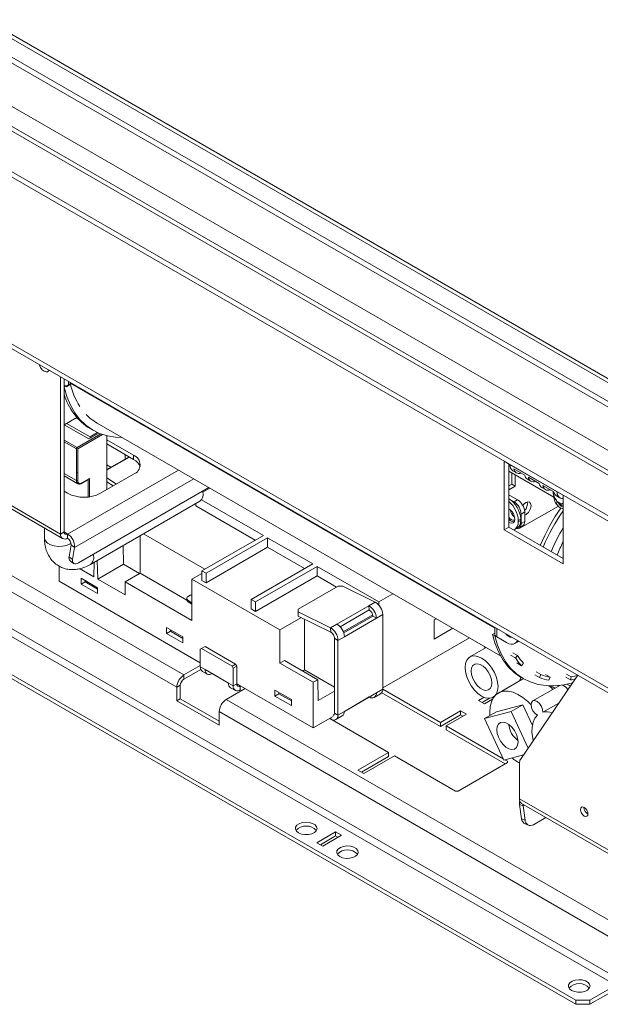
# Model space of a CAD drawing. Units: millimetres. Extents: x 79 to 5417, y 74 to 4096.
# Drawn here: x 4590 to 4823, y 328 to 722 of the extents above; entities that cross this region are included whole.
import ezdxf

# ---------------------------------------------------------------- set-up
doc = ezdxf.new("R2010")
doc.units = ezdxf.units.MM
doc.header["$LTSCALE"] = 20

msp = doc.modelspace()

# ---------------------------------------------------------------- linework, layer by layer
at = {"color": 8, "linetype": 'Continuous', "lineweight": 15}
for p, q in [((3390.6249039, 1395.523956), (4978.0324872, 479.1330641)), ((3375.5399592, 1386.8156028), (4978.0324872, 461.7163577)), ((3366.7718351, 1382.0804358), (4978.0324872, 451.9194604)), ((4609.6769946, 575.8818588), (4609.6769946, 577.3352701)), ((4780.5652965, 478.4000614), (4610.3833548, 576.6440051)), ((4607.9799384, 553.7229523), (4613.1653881, 550.7294559)), ((4612.8825454, 550.2395579), (4607.9799384, 553.0697727)), ((4613.1653881, 550.7294559), (4622.6829889, 556.2238498)), ((4623.3896453, 555.9786143), (4613.4482308, 550.2395579)), ((4632.3726714, 546.1533594), (4632.3726714, 548.0201978)), ((4653.8123422, 541.7531733), (4609.3941519, 516.1110979)), ((4625.1390629, 541.7422617), (4625.216062, 541.7867123)), ((4786.6772398, 543.3264432), (4786.1708472, 543.6187774)), ((4612.8825454, 537.5015212), (4607.9799384, 540.331736)), ((4612.1796089, 510.6697613), (4659.917917, 538.2285)), ((4617.5965906, 530.9411863), (4617.5965906, 537.9101881)), ((4618.162276, 538.3720558), (4618.162276, 531.0085848)), ((4607.9799384, 516.927506), (4609.3941519, 516.1110979)), ((4781.2682402, 474.8649618), (4781.2682402, 478.2777526)), ((4678.5703145, 455.2547919), (4677.1561009, 456.0712)), ((4791.8491866, 407.2323035), (4792.3378073, 407.5143783))]:
    msp.add_line(p, q, dxfattribs=at)
at = {"color": 7, "linetype": 'Continuous', "lineweight": 15}
for p, q in [((4978.0324872, 481.3872538), (3392.5773009, 1396.6510509)), ((3408.5382757, 1396.6125002), (4978.0324872, 490.5627777)), ((3408.5382757, 1394.979684), (4978.0324872, 488.9299615)), ((4978.0324872, 453.7228121), (3369.4382851, 1382.3444787)), ((3352.6296995, 1373.9163547), (4978.0324872, 435.5912982)), ((3352.6296995, 1371.7389125), (4978.0324872, 433.413856)), ((3334.1317861, 1315.4959047), (5028.585908, 337.3083614)), ((3335.2365723, 1313.0540657), (5029.6906942, 334.8665225)), ((4655.9428975, 459.6089685), (4286.3617532, 672.9636217)), ((4283.533326, 668.0646423), (4653.1144703, 454.709989)), ((4283.533326, 653.3669077), (4830.3625702, 337.6891044)), ((4282.1191125, 650.9174179), (4828.9483566, 335.2396147)), ((4812.9206029, 329.2526219), (4271.748213, 641.6647926)), ((4812.9206029, 327.6195402), (4271.748213, 640.031711)), ((4606.5657248, 516.1113633), (4606.5657248, 579.131368)), ((4607.9799384, 516.9277714), (4607.9799384, 578.3149599)), ((4608.0340835, 574.9334264), (4607.9799384, 574.9646837)), ((4608.0340835, 574.9334264), (4608.9227474, 575.4464411)), ((4610.1483992, 575.8818146), (4608.9227474, 575.1742609)), ((4608.9227474, 575.1742609), (4608.9227474, 575.4464411)), ((4609.6769946, 575.8818588), (4610.1483992, 576.1539948)), ((4610.1483992, 576.1539948), (4610.1483992, 575.8818146)), ((4613.0657847, 562.8638274), (4607.9799384, 559.9278308)), ((4618.3508378, 555.0292937), (4608.9226708, 560.4720587)), ((4613.8668973, 561.9719941), (4612.693907, 562.649147)), ((4621.171456, 560.5963558), (4782.8366581, 467.2690212)), ((4617.8794333, 554.2127971), (4607.9799384, 559.9276539)), ((4621.8955861, 556.5312728), (4617.8794333, 554.2127971)), ((4618.3508378, 555.0292937), (4621.3557067, 556.7639676)), ((4618.5621158, 558.2537983), (4619.5049248, 557.7095263)), ((4618.3508378, 554.4849332), (4618.3508378, 555.0292937)), ((4625.1390629, 533.9087948), (4625.1390629, 555.4872026)), ((4635.7928051, 547.6788782), (4625.1390629, 553.8291527)), ((4612.8825454, 537.5015212), (4612.8825454, 550.2395579)), ((4613.4482308, 550.2395579), (4613.4482308, 537.5015212)), ((4625.1390629, 552.1960711), (4635.7928051, 546.0457966)), ((4554.7112275, 546.0463274), (4606.5657248, 516.1113633)), ((4633.989576, 547.0867786), (4625.1390629, 541.9774861)), ((4625.216062, 541.7867123), (4634.1933084, 546.9691664)), ((4635.7928051, 547.6788782), (4635.7928051, 546.0457966)), ((4786.6422517, 543.8980793), (4784.2852291, 545.2587594)), ((4784.2852291, 545.2587594), (4784.2852291, 517.7358905)), ((4555.5398172, 544.2149482), (4607.3943145, 514.2799841)), ((4613.4482308, 540.4402366), (4612.8825454, 540.7667998)), ((4625.1390629, 543.7931906), (4626.7116796, 542.8853384)), ((4625.216062, 541.7867123), (4625.1390629, 541.8361635)), ((4786.1708472, 544.1702153), (4786.1708472, 518.8244346)), ((4786.1708472, 541.3637031), (4804.2110357, 530.949324)), ((4786.6422517, 543.8980793), (4805.4984326, 533.0126378)), ((4787.3022181, 536.1048149), (4787.3022181, 540.7105766)), ((4787.747038, 541.4562403), (4789.1612515, 540.6398322)), ((4788.1401979, 542.217425), (4792.5399734, 539.6774886)), ((4607.9799384, 539.4297063), (4613.4349385, 536.2806018)), ((4614.9681472, 536.39282), (4617.8794008, 538.0734509)), ((4615.0510062, 536.5759579), (4618.162276, 538.3720558)), ((4622.5934785, 532.4392601), (4635.7928051, 540.0590692)), ((4625.1390629, 538.6927582), (4629.0117006, 536.1444209)), ((4625.1390629, 537.0556888), (4627.6864863, 535.3793909)), ((4788.7164316, 535.2884068), (4788.7164316, 539.8941685)), ((4793.5610271, 538.0998958), (4794.9752406, 537.2834877)), ((4793.954187, 538.8610805), (4798.3539625, 536.3211442)), ((4607.9799384, 533.2556683), (4609.3941519, 532.4392601)), ((4613.7106209, 504.5548048), (4665.9797046, 534.7291045)), ((4666.3866445, 534.4941831), (4663.5360278, 532.8485571)), ((4786.1708472, 535.4516884), (4787.3022181, 536.1048149)), ((4786.1708472, 533.8188722), (4788.7164316, 535.2884068)), ((4787.3022181, 536.1048149), (4788.7164316, 535.2884068)), ((4799.3750161, 534.7435514), (4800.7892297, 533.9271433)), ((4799.7681761, 535.5047361), (4804.1679516, 532.9647997)), ((4807.8554552, 531.6519576), (4805.4984326, 533.0126378)), ((4618.5221669, 503.9412425), (4662.3533311, 529.2444349)), ((4663.028927, 529.8716065), (4687.7909869, 515.5767736)), ((4789.6592407, 529.8456861), (4786.1708472, 531.8594927)), ((4788.2450271, 529.029278), (4786.8360602, 529.8426573)), ((4788.2450271, 529.029278), (4789.6592407, 529.8456861)), ((4805.1890052, 531.3872069), (4806.6032188, 530.5707988)), ((4807.8554552, 504.1290886), (4807.8554552, 531.6519576)), ((4660.7040831, 528.2923444), (4660.7040831, 527.4031865)), ((4660.7040831, 527.4031865), (4684.4906189, 513.6715117)), ((4790.6020497, 518.4130531), (4805.9814582, 527.2913966)), ((4792.4876678, 524.9467066), (4791.0734542, 524.1302985)), ((4792.4876678, 521.1361828), (4792.4876678, 524.9467066)), ((4787.837994, 524.4384453), (4787.3166627, 524.1374871)), ((4790.8848924, 522.1161822), (4789.9420834, 521.5719101)), ((4789.9420834, 521.0275496), (4789.9420834, 521.5719101)), ((4789.9420834, 521.0275496), (4790.8848924, 521.5718216)), ((4790.8848924, 521.5718216), (4790.8848924, 522.1161822)), ((4791.0734542, 520.3197747), (4791.0734542, 524.1302985)), ((4791.0734542, 520.3197747), (4792.4876678, 521.1361828)), ((4600.0943203, 518.494181), (4600.0943203, 514.5820257)), ((4786.1708472, 518.8244346), (4784.2852291, 517.7358905)), ((4784.2852291, 517.7358905), (4807.8554552, 504.1290886)), ((4786.1708472, 518.8244346), (4807.8554552, 506.3061769)), ((4788.5611006, 517.9752508), (4789.5039097, 518.5195229)), ((4790.2448646, 518.4883955), (4791.6590781, 519.3048036)), ((4790.6020497, 518.4130531), (4790.3582017, 518.5538236)), ((4790.3582413, 518.5538465), (4790.6020497, 518.4130531)), ((4606.5657248, 516.1113633), (4607.9799384, 516.9277714)), ((4609.3941519, 516.1110979), (4609.3941519, 514.4780163)), ((4638.4066493, 500.4318158), (4638.4066493, 515.4203098)), ((4664.3145054, 502.0240893), (4639.7578529, 516.200343)), ((4687.7909869, 515.5767736), (4663.1365305, 501.3440588)), ((4664.8335867, 500.3643691), (4689.4880432, 514.5970838)), ((4689.4880432, 514.5970838), (4707.608833, 504.1361745)), ((4689.4880432, 514.5970838), (4689.4880432, 510.78656)), ((4610.7868804, 511.757348), (4609.9806165, 506.9425826)), ((4610.7868804, 511.757348), (4612.1796089, 510.6697613)), ((4612.1796089, 510.6697613), (4611.373345, 505.8549959)), ((4631.806986, 504.0231622), (4631.646732, 511.5178926)), ((4664.8335867, 496.5538453), (4689.4880432, 510.78656)), ((4689.4880432, 510.78656), (4704.3084649, 502.2309127)), ((4609.9806165, 506.9425826), (4611.373345, 505.8549959)), ((4610.3471457, 505.4227716), (4611.7398742, 504.3351849)), ((4621.4360865, 498.0361694), (4621.2758325, 505.5308998)), ((4605.9740183, 497.1637417), (4605.9740183, 503.2759348)), ((4614.1672499, 502.2323794), (4619.8333112, 498.9614319)), ((4619.960692, 504.7716853), (4619.8333112, 498.9614319)), ((4631.806986, 504.0231622), (4621.4360865, 498.0361694)), ((4638.2173519, 500.3225367), (4631.806986, 504.0231622)), ((4663.1365305, 501.3440588), (4664.8335867, 500.3643691)), ((4663.1365305, 501.3440588), (4663.1365305, 497.533535)), ((4707.608833, 504.1361745), (4682.9543765, 489.9034598)), ((4684.6514328, 488.9237701), (4709.3058892, 503.1564848)), ((4709.3058892, 503.1564848), (4734.0074861, 488.8965565)), ((4709.3058892, 503.1564848), (4709.3058892, 499.345961)), ((4621.3418056, 494.6066891), (4614.7421424, 498.4165936)), ((4614.7421424, 498.4165936), (4614.7421424, 496.0214073)), ((4616.3449177, 497.4913311), (4616.3449177, 496.9466698)), ((4621.4360865, 498.0361694), (4632.3726714, 491.7226133)), ((4638.4066493, 500.4318158), (4632.3726714, 496.9484745)), ((4657.1062762, 489.6367509), (4638.4066493, 500.4318158)), ((4659.1484482, 498.039708), (4663.1365305, 500.3419789)), ((4659.1484482, 498.039708), (4694.4095064, 477.6839325)), ((4659.1484482, 481.4911476), (4659.1484482, 498.039708)), ((4663.1365305, 497.533535), (4664.8335867, 496.5538453)), ((4664.8335867, 500.3643691), (4664.8335867, 496.5538453)), ((4684.6514328, 485.1132463), (4709.3058892, 499.345961)), ((4709.3058892, 499.345961), (4717.1142702, 494.8382787)), ((4605.9740183, 497.1637417), (4662.5425608, 464.5074172)), ((4616.3449177, 496.9466698), (4614.7421424, 496.0214073)), ((4614.7421424, 496.0214073), (4621.3418056, 492.2115027)), ((4616.3449177, 496.9466698), (4621.3418056, 494.0620278)), ((4621.3418056, 492.2115027), (4621.3418056, 494.6066891)), ((4632.3726714, 491.7226133), (4632.3726714, 496.9484745)), ((4632.3726714, 496.9484745), (4659.1484482, 481.4911476)), ((4701.7104754, 485.9458572), (4717.7382291, 495.1984825)), ((4719.6215506, 495.2757537), (4717.7382291, 495.1984825)), ((4719.6215506, 495.2757537), (4732.5845333, 488.8391297)), ((4657.0961457, 490.3066615), (4657.0961457, 489.762301)), ((4657.6655256, 489.4235892), (4659.1484482, 488.5675161)), ((4657.6655256, 488.8792286), (4657.6655256, 489.4235892)), ((4682.9543765, 489.9034598), (4684.6514328, 488.9237701)), ((4682.9543765, 489.9034598), (4682.9543765, 486.092936)), ((4734.0074861, 488.8965565), (4739.6900475, 492.1770293)), ((4657.6655256, 488.8792286), (4659.1484482, 488.0231556)), ((4682.9543765, 486.092936), (4684.6514328, 485.1132463)), ((4684.6514328, 488.9237701), (4684.6514328, 485.1132463)), ((4701.7104754, 485.9458572), (4701.7081788, 484.9345842)), ((4717.2167459, 479.9674948), (4730.0389488, 487.3695951)), ((4718.5116117, 478.972002), (4730.1375994, 485.6835418)), ((4730.0389488, 487.3695951), (4732.5845333, 488.8391297)), ((4730.0389488, 487.3695951), (4730.1375994, 485.6835418)), ((4734.0074861, 488.8965565), (4734.0074861, 487.7030459)), ((4703.0120658, 482.6500843), (4694.4095064, 477.6839325)), ((4701.7081788, 484.9345842), (4701.8068293, 483.248531)), ((4714.6711615, 478.4979602), (4701.7081788, 484.9345842)), ((4714.769812, 476.811907), (4701.8068293, 483.248531)), ((4704.3090013, 461.6243676), (4704.3090013, 482.0061055)), ((4719.8291928, 476.9010781), (4731.5895871, 483.6902093)), ((4731.6504635, 483.1810804), (4719.9920413, 476.4508165)), ((4733.0646771, 482.3646723), (4720.2424741, 474.9625721)), ((4733.0646771, 482.3646723), (4731.6504635, 483.1810804)), ((4735.6102615, 483.8342069), (4733.0646771, 482.3646723)), ((4735.6102615, 453.8943771), (4735.6102615, 483.8342069)), ((4757.0405536, 482.1607954), (4756.1634986, 481.6544823)), ((4756.1634986, 481.6544823), (4756.1634986, 474.0334347)), ((4655.5657739, 474.8496128), (4648.9661106, 478.6595173)), ((4648.9661106, 478.6595173), (4648.9661106, 476.264331)), ((4650.5688859, 477.7342548), (4650.5688859, 477.1895935)), ((4694.4095064, 464.4007658), (4694.4095064, 477.6839325)), ((4714.6711615, 478.4979602), (4717.2167459, 479.9674948)), ((4714.769812, 476.811907), (4714.6711615, 478.4979602)), ((4756.1634986, 474.0334347), (4763.6412896, 478.3502716)), ((4780.5652965, 478.6835533), (4780.5652965, 475.8446515)), ((4650.5688859, 477.1895935), (4648.9661106, 476.264331)), ((4648.9661106, 476.264331), (4655.5657739, 472.4544264)), ((4650.5688859, 477.1895935), (4655.5657739, 474.3049515)), ((4655.5657739, 472.4544264), (4655.5657739, 474.8496128)), ((4717.6968897, 473.4930375), (4716.2826761, 474.3094456)), ((4716.2826761, 474.3094456), (4716.2826761, 444.3696158)), ((4720.2424741, 474.9625721), (4717.6968897, 473.4930375)), ((4735.6102615, 454.4383838), (4770.3363218, 474.4853117)), ((4779.6253291, 475.8759088), (4780.513993, 476.3889236)), ((4779.6253291, 475.8759088), (4780.5681381, 475.3316367)), ((4780.513993, 476.3889236), (4780.5652965, 476.3593067)), ((4780.5681381, 475.3316367), (4780.6908154, 475.4024568)), ((4781.2682402, 474.8649618), (4785.2280382, 472.5790191)), ((4663.0139653, 470.2237779), (4662.5425608, 469.9515534)), ((4662.5425608, 469.9515534), (4662.5425608, 462.8748664)), ((4664.4281788, 471.040186), (4663.0139653, 470.2237779)), ((4675.2704828, 463.1482409), (4663.0139653, 470.2237779)), ((4676.6846964, 463.964649), (4664.4281788, 471.040186)), ((4717.6968897, 473.4930375), (4717.6968897, 443.5532077)), ((4777.0253096, 470.6238412), (4770.5419538, 466.8810796)), ((4776.819594, 470.5050841), (4776.2713456, 471.0590954)), ((4788.5611006, 472.2489654), (4789.5039097, 472.7932375)), ((4790.0341636, 473.2172927), (4789.5039097, 472.7932375)), ((4786.8578757, 467.557238), (4788.7434937, 466.4686939)), ((4787.683441, 468.5596317), (4789.5690591, 467.4710876)), ((4788.7434937, 466.4686939), (4789.5690591, 467.4710876)), ((4662.5425608, 463.418873), (4655.9428975, 459.6089685)), ((4662.7044296, 461.8792363), (4655.9428975, 457.9758869)), ((4664.4281788, 461.7863222), (4662.5425608, 462.8748664)), ((4664.4281788, 461.7863222), (4673.8562693, 456.3436015)), ((4675.2704828, 463.1482409), (4676.6846964, 463.964649)), ((4675.7418873, 462.3317444), (4675.2704828, 463.1482409)), ((4677.1561009, 463.1481525), (4675.7418873, 462.3317444)), ((4675.7418873, 455.2550573), (4675.7418873, 462.3317444)), ((4676.6846964, 463.964649), (4677.1561009, 463.1481525)), ((4677.1561009, 456.0714654), (4677.1561009, 463.1481525)), ((4696.2008435, 465.4348827), (4694.4095064, 464.4007658)), ((4694.4095064, 464.4007658), (4707.7973948, 456.6721023)), ((4696.2008435, 465.4348827), (4709.5887319, 457.7062193)), ((4791.2310949, 463.3388191), (4789.3454768, 464.4273632)), ((4791.2310949, 463.3388191), (4791.9989161, 464.413866)), ((4655.9428975, 459.6089685), (4655.9428975, 457.9758869)), ((4663.3711504, 461.0434871), (4665.2567685, 459.954943)), ((4667.256606, 460.1529752), (4667.256606, 460.153506)), ((4673.8562693, 456.3430706), (4667.256606, 460.1529752)), ((4704.3090013, 461.6243676), (4703.5552829, 461.1892552)), ((4716.2826761, 454.7121122), (4704.3090013, 461.6243676)), ((4791.3931748, 457.8356958), (4781.9650844, 452.392975)), ((4790.7788519, 425.7568652), (4813.7701407, 459.5148048)), ((4791.0961704, 458.6520087), (4792.0389794, 458.1077366)), ((4796.5380498, 459.6541422), (4798.4236679, 458.565598)), ((4797.1389111, 460.839989), (4799.0245292, 459.7514449)), ((4798.4236679, 458.565598), (4799.0245292, 459.7514449)), ((4802.7022254, 458.7554992), (4800.8166074, 459.8440433)), ((4802.1887626, 457.5459842), (4802.7022254, 458.7554992)), ((4808.9270553, 458.7122114), (4810.8126734, 457.6236673)), ((4809.2403329, 459.9199231), (4811.125951, 458.831379)), ((4810.8126734, 457.6236673), (4811.125951, 458.831379)), ((4654.5286839, 455.5263972), (4653.1144703, 454.709989)), ((4653.1144703, 449.2663836), (4653.1144703, 454.709989)), ((4654.5286839, 450.0827917), (4654.5286839, 455.5263972)), ((4672.9134602, 449.8120712), (4680.4559326, 454.1662478)), ((4675.7418873, 455.2550573), (4673.8562693, 456.3436015)), ((4674.6848589, 454.5122222), (4676.570477, 453.4236781)), ((4677.1561009, 456.0714654), (4675.7418873, 455.2550573)), ((4677.1561009, 456.0712), (4707.7973948, 438.3823576)), ((4680.4559326, 454.1662478), (4678.5703145, 455.2547919)), ((4678.5703145, 455.2547919), (4678.5703145, 453.6217103)), ((4709.5887319, 457.7062193), (4707.7973948, 456.6721023)), ((4707.7973948, 438.3823576), (4707.7973948, 456.6721023)), ((4709.7867218, 449.3292614), (4709.5887319, 457.7062193)), ((4735.6102615, 453.8943771), (4733.0646771, 452.4248425)), ((4758.709083, 440.5594459), (4735.6102615, 453.8941117)), ((4806.585051, 455.4551189), (4795.742747, 449.19599)), ((4804.6344763, 454.329076), (4803.0189639, 455.2616915)), ((4806.0495327, 455.1459707), (4805.6603586, 455.3706362)), ((4810.7861252, 455.1333968), (4809.4019396, 455.9324702)), ((4654.5286839, 450.0827917), (4653.1144703, 449.2663836)), ((4670.0850331, 441.1023025), (4654.5286839, 450.0827917)), ((4679.0414891, 453.349707), (4678.5703145, 453.6217103)), ((4699.0292707, 449.7586702), (4692.4296074, 453.5685747)), ((4692.4296074, 453.5685747), (4692.4296074, 451.1733883)), ((4694.0323828, 452.0986508), (4692.4296074, 451.1733883)), ((4692.4296074, 451.1733883), (4699.0292707, 447.3634838)), ((4694.0323828, 452.6433122), (4694.0323828, 452.0986508)), ((4694.0323828, 452.0986508), (4699.0292707, 449.2140088)), ((4709.7867218, 449.3292614), (4716.2826761, 453.079296)), ((4720.2424741, 445.0227423), (4733.0646771, 452.4248425)), ((4730.2362499, 450.7914955), (4720.2424741, 445.0222115)), ((4730.2362499, 450.7914955), (4730.2362499, 450.7920263)), ((4732.2360874, 450.5934633), (4734.7816718, 452.0629979)), ((4758.709083, 438.9263643), (4735.2311914, 452.4798626)), ((4776.2350286, 450.6769589), (4773.9825895, 449.3766535)), ((4778.3830128, 450.2838822), (4775.3970329, 448.5601127)), ((4776.3396121, 448.0159733), (4779.6410179, 449.9218343)), ((4779.8745287, 450.7148342), (4780.3360562, 450.9812683)), ((4653.1144703, 449.2663836), (4670.0850331, 439.4694863)), ((4833.1909973, 357.2858185), (4672.9134602, 449.8120712)), ((4699.0292707, 447.3634838), (4699.0292707, 449.7586702)), ((4773.9825895, 449.3766535), (4776.3396121, 448.0159733)), ((4791.7294949, 447.7046011), (4781.1423492, 444.8974593)), ((4787.0154497, 444.9832407), (4791.7294949, 447.7046011)), ((4795.5586835, 439.4328843), (4791.7294949, 447.7046011)), ((4799.7526464, 444.663815), (4806.184478, 448.3768323)), ((4670.0850331, 444.9130917), (4830.3625702, 352.386839)), ((4670.0850331, 439.4694863), (4670.0850331, 444.9130917)), ((4707.7973948, 438.3823576), (4715.8112716, 443.0086702)), ((4714.397058, 442.1922621), (4737.9672841, 428.5854603)), ((4714.8684626, 442.4643982), (4714.8684626, 441.9201261)), ((4716.2826761, 444.3696158), (4717.6968897, 443.5532077)), ((4716.8683, 441.7218285), (4719.4138844, 443.1913631)), ((4720.2424741, 445.0227423), (4717.6968897, 443.5532077)), ((4766.8172408, 445.2401857), (4758.709083, 440.5594459)), ((4766.8172408, 443.6071041), (4758.709083, 438.9263643)), ((4761.0661056, 439.1987657), (4769.1742634, 443.8795056)), ((4769.1742634, 443.8795056), (4766.8172408, 445.2401857)), ((4766.8172408, 443.6071041), (4766.8172408, 445.2401857)), ((4767.7598199, 443.0629647), (4766.8172408, 443.6071041)), ((4787.0154497, 444.9832407), (4776.4283039, 442.176099)), ((4776.4283039, 442.176099), (4781.1423492, 444.8974593)), ((4776.4283039, 442.176099), (4784.1519409, 425.4916932)), ((4778.5126275, 444.7622282), (4778.5680967, 443.411375)), ((4793.8371042, 430.2472745), (4787.0154497, 444.9832407)), ((4758.709083, 440.5594459), (4758.709083, 438.9263643)), ((4783.9119342, 426.0101496), (4761.0661056, 439.1987657)), ((4761.0661056, 437.5656841), (4761.0661056, 439.1987657)), ((4784.6361018, 423.9590149), (4761.0661056, 437.5656841)), ((4737.9672841, 428.5854603), (4725.7107665, 421.5099233)), ((4737.9672841, 426.9523786), (4727.12521, 420.6933825)), ((4728.0677892, 420.1492431), (4740.3243067, 427.2247801)), ((4737.9672841, 426.9523786), (4737.9672841, 428.5854603)), ((4740.3243067, 427.2247801), (4764.8373418, 413.0737061)), ((4784.1519409, 425.4916932), (4792.0188743, 427.5775808)), ((4765.7801508, 413.0737061), (4785.5791407, 424.5034197)), ((4785.5791407, 425.0476918), (4784.6029003, 425.6112633)), ((4785.5791407, 425.0476918), (4785.5791407, 424.5034197)), ((4790.4134879, 409.9783088), (4790.4134879, 424.3621579)), ((4725.7107665, 421.5099233), (4728.0677892, 420.1492431)), ((4765.7801508, 413.0737061), (4764.8373418, 413.0737061)), ((4790.4134879, 409.9783088), (4842.2679852, 380.0433447)), ((4791.8491866, 407.2323035), (4790.4564581, 407.7527269)), ((4791.262722, 402.007069), (4790.4564581, 407.7527269)), ((4791.2420776, 408.1469295), (4843.0965749, 378.2119654)), ((4792.6554504, 401.4866456), (4791.8491866, 407.2323035)), ((4816.2464557, 406.4965599), (4816.2492475, 406.600879)), ((4791.262722, 402.007069), (4792.6554504, 401.4866456)), ((4792.6910193, 399.8929349), (4794.0837478, 399.3725116)), ((4800.994425, 402.5170192), (4795.9750288, 399.6193834)), ((4716.7540807, 396.7423591), (4709.2116083, 392.3881825)), ((4716.7540807, 395.1092775), (4710.6260518, 391.5716417)), ((4711.5686309, 391.0275023), (4719.1111033, 395.3816789)), ((4719.1111033, 395.3816789), (4716.7540807, 396.7423591)), ((4716.7540807, 395.1092775), (4716.7540807, 396.7423591)), ((4717.6966598, 394.5651381), (4716.7540807, 395.1092775)), ((4709.2116083, 392.3881825), (4711.5686309, 391.0275023)), ((4828.9483566, 335.2396147), (4818.5774571, 329.2526219)), ((4828.9483566, 333.6065331), (4818.5774571, 327.6195402)), ((4812.9206029, 329.2526219), (4818.5774571, 329.2526219)), ((4812.9206029, 327.6195402), (4812.9206029, 329.2526219)), ((4818.5774571, 327.6195402), (4812.9206029, 327.6195402)), ((4818.5774571, 329.2526219), (4818.5774571, 327.6195402))]:
    msp.add_line(p, q, dxfattribs=at)
at = {"color": 7, "linetype": 'Continuous', "lineweight": 15, "flags": 128}
for points in [[(4598.0731321, 584.0340374), (4598.1368734, 583.7924844), (4598.5660615, 582.8029856), (4599.208387, 581.9365684), (4599.9660615, 581.3251369), (4600.7237361, 581.061776), (4601.3660615, 581.18658), (4601.7952497, 581.6805487), (4601.858991, 581.8485076)], [(4608.0340835, 574.9334264), (4609.1006599, 571.1742922), (4610.5093829, 567.7437094), (4612.2484357, 564.670455), (4614.3032305, 561.9803086), (4616.6565309, 559.6958362), (4619.2885965, 557.8362008), (4622.1773486, 556.4170016), (4625.2985552, 555.4501434), (4628.6260347, 554.9437366), (4631.0974996, 554.8661729)], [(4795.0332522, 527.5034583), (4794.8753647, 528.32891), (4794.425739, 528.846401), (4793.7528266, 528.977148), (4792.9590723, 528.7012462), (4792.165318, 528.0606989), (4791.7555492, 527.5620287)], [(4807.8554552, 526.1793242), (4806.7676298, 526.6585575), (4806.0402544, 527.1870801)], [(4807.8554552, 527.4160243), (4807.2096972, 527.6902535), (4806.212847, 528.353057)], [(4786.1708472, 520.7550154), (4787.0728407, 520.4414906), (4787.8375139, 520.5900668), (4788.3484522, 521.1781248), (4788.5278698, 522.1161379)], [(4789.1770115, 518.3308087), (4789.3274193, 518.3101978), (4789.816417, 518.3297313), (4790.2450271, 518.4884893), (4790.5967783, 518.7803708), (4790.858153, 519.1941589), (4791.0191068, 519.713952), (4791.0734542, 520.3197747)], [(4611.373345, 505.8549959), (4611.3318736, 505.3141686), (4611.4006908, 504.8568733), (4611.5771519, 504.5006835), (4611.8544758, 504.2592873), (4612.2220049, 504.1419616), (4612.6656154, 504.153215), (4613.1682595, 504.2926151), (4613.7106209, 504.5548048)], [(4657.6655256, 488.8792286), (4657.2286292, 489.3142634), (4657.0961457, 489.762301)], [(4659.1484482, 491.647021), (4658.5012154, 491.5448266), (4657.7813751, 491.2616629), (4657.290868, 490.846108), (4657.0976928, 490.3557699), (4657.2286292, 489.8586239), (4657.6655256, 489.4235892)], [(4779.6253291, 475.8759088), (4780.6919055, 472.1167746), (4782.1006285, 468.6861918), (4783.8396813, 465.6129374), (4785.8944761, 462.9227911), (4788.2477764, 460.6383187), (4790.879842, 458.7786832), (4791.0961704, 458.6520087)], [(4780.5681381, 475.3316367), (4781.6347145, 471.5725025), (4783.0434375, 468.1419197), (4784.7824904, 465.0686654), (4786.8372851, 462.378519), (4789.1905855, 460.0940466), (4791.8226511, 458.2344111), (4794.7114032, 456.8152119), (4797.8326098, 455.8483537), (4801.1600893, 455.3419469), (4804.6659293, 455.3002394), (4808.3207217, 455.7235811), (4811.7174527, 456.5008582)], [(4785.2280382, 472.5790191), (4786.1477028, 472.1527053), (4787.0320252, 471.9519693), (4787.8470214, 471.9845252), (4788.5613715, 472.2491218), (4789.1476235, 472.7355909), (4789.5832481, 473.4252377), (4789.6017553, 473.4669167)], [(4768.6085779, 462.6078614), (4768.7740453, 460.8164965), (4769.2621501, 458.9239136), (4770.0484167, 457.0250147), (4771.0934185, 455.2150186), (4772.3447546, 453.5846859), (4773.739678, 452.2157684), (4775.2082412, 451.1769093), (4776.6768045, 450.5202014), (4778.0717278, 450.2785746), (4779.323064, 450.4641453), (4780.3680658, 451.0676081), (4781.1543324, 452.0587029), (4781.6424372, 453.387732), (4781.8079045, 454.9880523), (4781.6424372, 456.7794172), (4781.1543324, 458.6720001), (4780.3680658, 460.570899), (4779.323064, 462.3808952), (4778.0717278, 464.0112279), (4776.6768045, 465.3801454), (4775.2082412, 466.4190044), (4773.739678, 467.0757124), (4772.3447546, 467.3173391), (4771.0934185, 467.1317684), (4770.0484167, 466.5283056), (4769.2621501, 465.5372109), (4768.7740453, 464.2081818), (4768.6085779, 462.6078614)], [(4771.0598814, 461.192754), (4771.2279192, 459.7461439), (4771.7184189, 458.2227174), (4772.4916433, 456.7458933), (4773.4849503, 455.4353152), (4774.6178681, 454.3971584), (4775.7986144, 453.715528), (4776.9315322, 453.4456459), (4777.9248392, 453.6093761), (4778.6980636, 454.1934543), (4779.1885633, 455.1505619), (4779.356601, 456.4031597), (4779.1885633, 457.8497698), (4778.6980636, 459.3731964), (4777.9248392, 460.8500204), (4776.9315322, 462.1605985), (4775.7986144, 463.1987554), (4774.6178681, 463.8803857), (4773.4849503, 464.1502679), (4772.4916433, 463.9865377), (4771.7184189, 463.4024595), (4771.2279192, 462.4453519), (4771.0598814, 461.192754)], [(4790.463619, 457.2990746), (4790.5672371, 457.4740208), (4791.0365625, 458.6865549)], [(4791.9919208, 458.134903), (4791.9397046, 458.1122926), (4791.3931748, 457.8356958)], [(4803.7823711, 453.8371662), (4803.1767804, 454.4218434), (4802.1982617, 455.2804011)], [(4795.0522575, 447.6664686), (4793.7486899, 448.9791226), (4791.7946599, 450.5934606), (4789.7975661, 451.8443232), (4787.8148615, 452.6957253), (4785.9035848, 453.1231737), (4784.1187199, 453.1143715), (4782.5116142, 452.6695719), (4781.1285012, 451.8015709), (4780.0091705, 450.5353394), (4779.1858232, 448.9073046), (4778.6821456, 446.964302), (4778.5126275, 444.7622282)], [(4799.7526464, 444.663815), (4799.6611911, 445.8128971), (4799.2010148, 447.0432359), (4798.4474653, 448.1533794), (4797.5239264, 448.9615565), (4796.5816153, 449.3354387), (4795.7748231, 449.2138078), (4795.2356514, 448.6165792), (4795.0523824, 447.6415413), (4795.255024, 446.4483435), (4795.8103963, 445.2323564), (4796.6275644, 444.1926818), (4797.5727278, 443.4995526)], [(4797.5727278, 443.4995526), (4796.5570766, 442.2479029), (4795.8455203, 440.6391378), (4795.4614515, 438.7261454), (4795.4174965, 436.5718153), (4795.7151001, 434.2469713), (4795.9223464, 433.3090202)], [(4781.3410546, 437.6866913), (4781.5129114, 436.2072037), (4782.0145588, 434.6491538), (4782.8053565, 433.1387655), (4783.8212386, 431.7984016), (4784.9799046, 430.7366503), (4786.187486, 430.0395283), (4787.3461519, 429.7635125), (4788.3620341, 429.9309639), (4789.1528317, 430.5283165), (4789.6544792, 431.5071766), (4789.826336, 432.7882426), (4789.6544792, 434.2677302), (4789.1528317, 435.8257801), (4788.3620341, 437.3361683), (4787.3461519, 438.6765323), (4786.187486, 439.7382836), (4784.9799046, 440.4354055), (4783.8212386, 440.7114214), (4782.8053565, 440.54397), (4782.0145588, 439.9466173), (4781.5129114, 438.9677573), (4781.3410546, 437.6866913)], [(4799.983442, 439.2718969), (4799.483016, 438.5527605), (4799.4432771, 438.4787767)], [(4791.8487289, 407.7967172), (4791.8290475, 407.5987452), (4791.8491866, 407.2323035)], [(4817.849231, 403.9384811), (4817.7344037, 404.6713864), (4817.4074032, 405.4252902), (4816.9180124, 406.0854176), (4816.3407366, 406.5512702), (4815.7634607, 406.7519261), (4815.2740699, 406.6568373), (4814.9470694, 406.2804802), (4814.8322421, 405.6801518), (4814.9470694, 404.9472466), (4815.2740699, 404.1933427), (4815.7634607, 403.5332153), (4816.3407366, 403.0673627), (4816.9180124, 402.8667068), (4817.4074032, 402.9617956), (4817.7344037, 403.3381527), (4817.849231, 403.9384811)], [(4701.9048382, 396.334155), (4703.0657824, 395.8556423), (4704.4329662, 395.6206699), (4705.8582341, 395.6547007), (4707.1871362, 395.954047), (4708.2756653, 396.48627), (4709.0058623, 397.193695), (4709.2985993, 397.9996616), (4709.1221534, 398.8168307), (4708.4956454, 399.5566495), (4707.4869672, 400.138947), (4706.2054246, 400.5006224), (4704.7898927, 400.6024824), (4703.3937664, 400.433489), (4702.1683376, 400.0119552), (4701.2464005, 399.3835607), (4700.7278613, 398.6164019), (4700.6689118, 397.7936123), (4701.07594, 397.0043538), (4701.9048382, 396.334155)], [(4718.4039965, 386.8093937), (4719.5649406, 386.330881), (4720.9321245, 386.0959086), (4722.3573923, 386.1299394), (4723.6862944, 386.4292857), (4724.7748235, 386.9615087), (4725.5050206, 387.6689337), (4725.7977575, 388.4749003), (4725.6213116, 389.2920694), (4724.9948036, 390.0318882), (4723.9861254, 390.6141857), (4722.7045828, 390.9758611), (4721.289051, 391.0777211), (4719.8929247, 390.9087277), (4718.6674958, 390.4871939), (4717.7455587, 389.8587994), (4717.2270195, 389.0916406), (4717.16807, 388.268851), (4717.5750983, 387.4795925), (4718.4039965, 386.8093937)], [(4811.2706871, 333.1985944), (4812.4316312, 332.7200817), (4813.7988151, 332.4851092), (4815.2240829, 332.5191401), (4816.552985, 332.8184864), (4817.6415141, 333.3507093), (4818.3717112, 334.0581343), (4818.6644481, 334.8641009), (4818.4880022, 335.6812701), (4817.8614942, 336.4210888), (4816.852816, 337.0033864), (4815.5712734, 337.3650617), (4814.1557416, 337.4669218), (4812.7596153, 337.2979284), (4811.5341864, 336.8763945), (4810.6122493, 336.2480001), (4810.0937101, 335.4808413), (4810.0347606, 334.6580516), (4810.4417889, 333.8687932), (4811.2706871, 333.1985944)]]:
    msp.add_lwpolyline(points, dxfattribs=at)
at = {"color": 8, "linetype": 'Continuous', "lineweight": 15, "flags": 128}
msp.add_lwpolyline([(4600.0943203, 514.5820257), (4600.1096076, 514.3349263), (4600.4726219, 513.3715775), (4601.2910728, 512.5062919), (4602.4986543, 511.80917), (4603.9975352, 511.3366883), (4605.6662852, 511.1271246), (4607.369712, 511.1974564), (4608.9698142, 511.5419859), (4610.336961, 512.1328014), (4610.7727364, 512.4133576)], dxfattribs=at)
at = {"color": 7, "linetype": 'Continuous', "lineweight": 15}
for centre, radius, start, end in [((4612.1247021, 577.0446496), 1.7868426, 182.95981694, 192.956968683), ((4639.0350745, 582.9861498), 29.3452525, 192.481340886, 212.638845502), ((4608.0490832, 578.9383346), 3.4629669, 268.855903254, 298.040239115), ((4631.065952, 578.706413), 23.9719705, 195.625673799, 238.560204241), ((4630.9897219, 577.5519072), 19.5930872, 223.644348483, 239.926623811), ((4613.4966318, 550.2116136), 0.6147219, 122.60547834, 177.394521514), ((4612.8341444, 550.2116136), 0.6147219, 2.605478486, 57.39452166), ((4634.3468195, 543.8689737), 4.0750763, 290.783420799, 69.216579201), ((4633.6157564, 541.4875949), 5.0514101, 18.046118328, 64.470331667), ((4789.1792414, 543.5750711), 2.5574696, 172.744170344, 235.943649263), ((4790.2214855, 542.4832573), 2.0981957, 187.278690425, 290.7983602), ((4613.1653881, 538.0474057), 0.6148088, 242.609672236, 297.390327763), ((4614.4253327, 537.3430196), 0.9898742, 170.785963009, 309.203285236), ((4794.7538981, 539.9911697), 2.2360363, 188.064305908, 237.759404), ((4796.0354746, 539.1269129), 2.0981957, 187.278690425, 290.7983602), ((4660.0223172, 532.0564607), 3.6525491, 309.656854258, 19.526229284), ((4800.5678872, 536.6348253), 2.2360363, 188.064305908, 237.759404), ((4801.8583526, 535.7772164), 2.1078623, 187.427326893, 293.081297535), ((4806.3818762, 533.2784808), 2.2360363, 188.064305908, 237.759404), ((4807.7548707, 532.6237298), 2.289708, 170.220873998, 272.517752971), ((4615.9938152, 545.1765636), 14.3455378, 242.609672237, 297.390327763), ((4780.6501184, 521.6504432), 10.2453654, 2.605478486, 57.39452166), ((4779.508325, 521.0351207), 10.4475575, 2.945120203, 50.378655085), ((4784.9325898, 523.8508551), 6.1472192, 2.605478486, 57.39452166), ((4786.3468034, 524.6672632), 6.1472192, 2.605478486, 57.39452166), ((4789.5699278, 528.2935171), 4.0192516, 315.794832956, 9.255857013), ((4783.4104828, 521.8832684), 5.1226827, 2.605478486, 57.39452166), ((4791.1572366, 526.3553994), 4.4411366, 187.477108357, 232.517515095), ((4790.8155168, 527.5741679), 4.2183281, 293.353401824, 359.039536163), ((4788.3558142, 524.0987322), 2.4889306, 208.613063606, 272.927200714), ((4788.4631527, 523.911333), 2.9397733, 218.76177132, 265.661132144), ((4786.8644661, 520.630096), 3.1031754, 292.001125915, 7.358636033), ((4787.7136554, 521.1680614), 3.196837, 304.05635088, 7.255829514), ((4790.5849256, 520.8939267), 1.9181022, 304.056350841, 7.255829553), ((4608.2900223, 515.8316545), 1.7468368, 170.785963009, 309.203285236), ((4608.8420871, 516.787917), 0.8734184, 170.785963009, 309.203285236), ((4606.257801, 511.0719633), 5.9354507, 356.114507442, 58.101919092), ((4607.8259765, 511.958449), 2.9677253, 356.114507442, 58.101919092), ((4611.423982, 506.4865726), 1.5136872, 162.466837586, 224.651105174), ((4726.9957876, 482.1127866), 6.0741144, 2.376663829, 59.933492348), ((4728.6160188, 483.0551376), 3.0370572, 2.376663829, 59.933492348), ((4729.541372, 483.5823212), 6.0741144, 2.376663829, 59.933492348), ((4711.6280002, 473.2411518), 6.0741144, 2.376663829, 59.933492348), ((4714.1735846, 474.7106864), 6.0741144, 2.376663829, 59.933492348), ((4713.2482314, 474.1835027), 3.0370572, 2.376663829, 59.933492348), ((4781.7663934, 475.9644268), 1.2070543, 185.694799251, 245.625341706), ((4787.5001087, 477.7501356), 3.028692, 211.38684168, 268.618534853), ((4807.2004497, 478.5846442), 22.0783939, 213.282640001, 223.67219164), ((4807.5975772, 479.3057926), 21.5658922, 213.282640001, 223.67219164), ((4664.5025684, 462.6585194), 1.9719117, 173.701152491, 234.986667116), ((4666.1524763, 461.5066134), 1.7468368, 170.78596301, 309.203285236), ((4659.2553348, 454.4305456), 6.1472192, 122.60547834, 177.394521514), ((4657.5991161, 455.3866754), 3.0736096, 122.60547834, 177.394521514), ((4805.6433564, 477.7640789), 20.5111085, 249.390968597, 260.303712764), ((4806.0766284, 478.5042749), 20.0349879, 249.390968597, 260.303712764), ((4805.3809837, 489.3896438), 32.2270154, 279.703210382, 283.217424759), ((4805.7251398, 490.3409939), 31.9691194, 279.726099739, 284.400526873), ((4675.8162769, 456.1272545), 1.9719117, 173.701152538, 234.986667069), ((4677.4661848, 454.9753485), 1.7468368, 170.78596301, 309.203285236), ((4678.0182496, 455.931611), 0.8734184, 170.78596301, 309.203285236), ((4733.7075193, 453.652121), 1.9181022, 304.056350862, 7.255829531), ((4806.4183029, 451.8792175), 3.8549716, 28.272116298, 74.076107581), ((4731.3403796, 452.1451337), 1.7468368, 230.796714764, 9.21403699), ((4676.2258975, 444.6336483), 6.1472192, 122.60547834, 177.394521514), ((4715.9725922, 443.2734989), 1.7468368, 230.796714764, 9.21403699), ((4715.3255784, 444.256897), 0.9637124, 300.263762988, 6.716869024), ((4718.3397319, 444.7804862), 1.9181022, 304.056350862, 7.255829531), ((4801.2168369, 437.6006636), 7.2133183, 71.5107522, 101.711528276), ((4795.3298195, 440.8637846), 9.3046158, 186.483059411, 233.511564057), ((4799.6436118, 440.3593425), 18.5370725, 228.980283767, 240.137000544), ((4792.8862986, 424.4595788), 2.474729, 148.384685643, 182.256104494), ((4792.3734955, 409.7619618), 1.9719117, 173.70115251, 234.986667097), ((4793.7060413, 408.3181037), 3.2984, 165.184968837, 189.869775413), ((4819.4145385, 406.5884791), 3.169416, 181.66192167, 240.346094987), ((4704.9689676, 393.5043641), 5.5750935, 42.718612545, 137.281387455), ((4793.7470793, 402.1459453), 2.488236, 183.199518984, 244.88596926), ((4794.8187787, 401.4481955), 2.16367, 178.981754199, 302.30275418), ((4721.4681259, 383.9796028), 5.5750935, 42.718612546, 137.281387454), ((4814.3348165, 330.3688034), 5.5750935, 42.718612546, 137.281387454)]:
    msp.add_arc(centre, radius, start, end, dxfattribs=at)
at = {"color": 8, "linetype": 'Continuous', "lineweight": 15}
for centre, radius, start, end in [((4614.1813111, 537.3557105), 1.3069251, 173.594302299, 236.16516302), ((4614.8507327, 536.5562517), 0.2012406, 305.706767207, 5.619618382), ((4870.2420903, 482.0197654), 77.3504272, 144.861787102, 157.548494297), ((4869.5223135, 482.4344533), 75.1925172, 145.096769566, 157.765810495), ((4870.0153837, 482.1143797), 72.0676334, 149.600957711, 158.079996354), ((4867.4569961, 483.4307291), 66.5327566, 153.614274561, 158.635868431), ((4616.1903391, 506.7532709), 3.6533152, 309.689194637, 19.521922839)]:
    msp.add_arc(centre, radius, start, end, dxfattribs=at)
at = {"color": 7, "linetype": 'Continuous', "lineweight": 15}
msp.add_ellipse((4617.8794333, 538.5353374), major_axis=(0.2828542, 0.4898913), ratio=0.5773346306, start_param=3.926950185, end_param=4.7124296124, dxfattribs=at)
for points, knots in [([(4613.4679615, 536.2851988), (4613.4930419, 536.2641487), (4613.671779, 536.1141333), (4614.1524455, 536.0942645), (4614.6332947, 536.2107753), (4614.9049581, 536.3584668), (4614.9681472, 536.39282)], [0, 0, 0, 0, 0.0653963466, 0.4660517017, 0.875803139, 1, 1, 1, 1]), ([(4803.8702544, 533.1885317), (4803.8990464, 532.8055872), (4803.9566695, 532.039178), (4804.4183114, 530.7759327), (4805.1107713, 529.6322838), (4805.9456606, 528.781133), (4806.751612, 528.3335743), (4807.4103253, 528.2101263), (4807.7257281, 528.3481976), (4807.8554552, 528.4049871)], [0, 0, 0, 0, 0.1646386141, 0.3295009168, 0.4969135144, 0.6480211591, 0.7825159324, 0.9105474959, 1, 1, 1, 1]), ([(4804.0300751, 531.793153), (4804.0117498, 531.8333325), (4803.9266021, 532.0200248), (4803.8803226, 532.5431114), (4803.8725985, 533.0382676), (4803.8702544, 533.1885317)], [0, 0, 0, 0, 0.1603809699, 0.74520254104, 1, 1, 1, 1]), ([(4804.0374662, 531.7948615), (4804.0572256, 531.7029812), (4804.1276486, 531.3755183), (4804.2722533, 531.0721887), (4804.3762844, 530.853968)], [0, 0, 0, 0, 0.2805821823, 1, 1, 1, 1]), ([(4804.0929969, 531.0174663), (4804.1461495, 530.7287149), (4804.2723924, 530.0428993), (4804.5416518, 529.1855999), (4804.8262802, 528.5935619), (4805.0810584, 528.3590382), (4805.294577, 528.4670079), (4805.4343484, 528.7423383), (4805.4678016, 529.0721162), (4805.4754433, 529.1474475)], [0, 0, 0, 0, 0.1311074912, 0.3113943592, 0.4680853474, 0.6165553146, 0.7732264426, 0.9481979602, 1, 1, 1, 1]), ([(4804.3762844, 530.853968), (4804.6637569, 530.3141195), (4805.1584927, 529.385048), (4805.9138009, 528.6601302), (4806.2302279, 528.3564349)], [0, 0, 0, 0, 0.5810624345, 1, 1, 1, 1]), ([(4804.8317374, 528.6977499), (4805.019791, 528.3922928), (4805.3689346, 527.8251759), (4805.8646093, 527.3856473), (4806.0933067, 527.1828549)], [0, 0, 0, 0, 0.538613917, 1, 1, 1, 1]), ([(4806.0754799, 528.5186104), (4806.1625924, 528.3468874), (4806.4358402, 527.80824), (4807.084562, 527.1916122), (4807.6813664, 526.9426273), (4807.8554552, 526.869998)], [0, 0, 0, 0, 0.2489606793, 0.7809205833, 1, 1, 1, 1]), ([(4600.0943203, 514.5820257), (4600.106532, 514.0811653), (4600.1383408, 512.7765369), (4600.4661636, 510.7718703), (4601.1488963, 508.6525508), (4602.1362444, 506.7708296), (4603.4428376, 505.0943989), (4605.0615398, 503.6970134), (4606.9461709, 502.6572842), (4608.9509359, 502.02983), (4611.0248915, 501.7944573), (4613.1421741, 501.9313067), (4615.2910388, 502.4387517), (4617.0906661, 503.1537035), (4618.1550182, 503.7392559), (4618.5221669, 503.9412425)], [0, 0, 0, 0, 0.0545121494, 0.1419918396, 0.2257463032, 0.3058740455, 0.3833160682, 0.4672792468, 0.5480799024, 0.6270318759, 0.7054969748, 0.7852659415, 0.8679071074, 0.9544345093, 1, 1, 1, 1])]:
    msp.add_open_spline(points, degree=3, knots=knots, dxfattribs=at)

doc.saveas('drawing.dxf')
